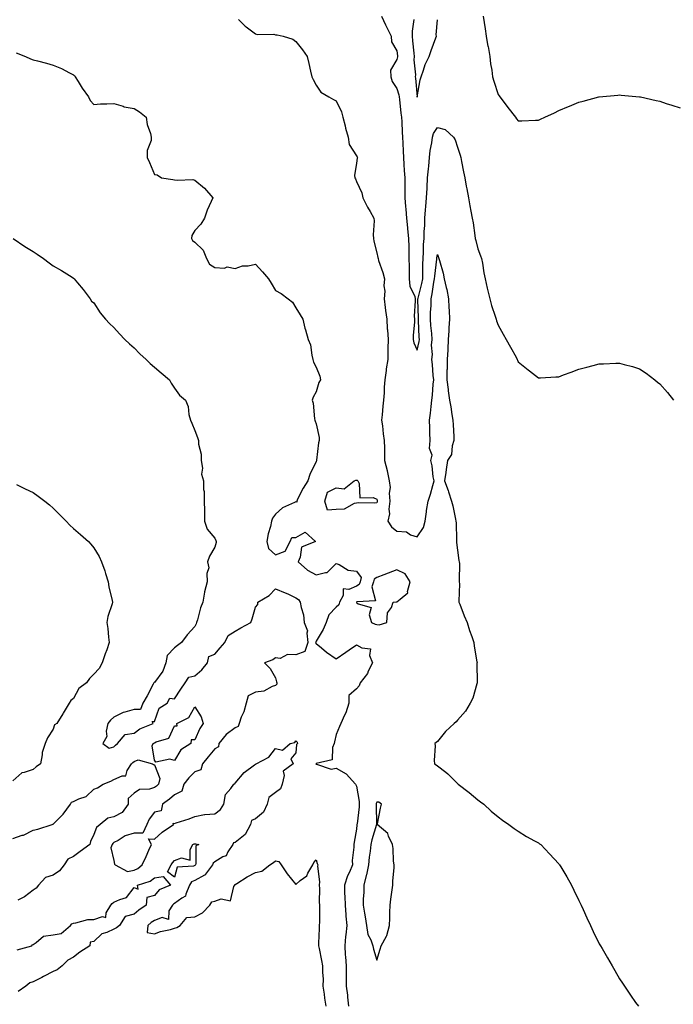
# Model space of a CAD drawing. Units: inches. Extents: x 1002803 to 1005443, y 7329578 to 7332218.
# Drawn here: x 1003881 to 1004205, y 7329923 to 7330410 of the extents above; entities that cross this region are included whole.
import ezdxf

# ---------------------------------------------------------------- set-up
doc = ezdxf.new("R2010")
doc.units = ezdxf.units.IN
doc.header["$MEASUREMENT"] = 0
doc.layers.add('Contour_10027329', color=7, linetype='Continuous', true_color=0xb9bb91)

msp = doc.modelspace()

# ---------------------------------------------------------------- linework, layer by layer
at = {"layer": 'Contour_10027329'}
for points in [[(1004060.38, 7330411.92, 3229), (1004062.4, 7330407.58, 3229), (1004062.8, 7330406.66, 3229), (1004065.2, 7330401.92, 3229), (1004065.29, 7330399.15, 3229), (1004068.05, 7330394.64, 3229), (1004068.28, 7330392.15, 3229), (1004068.3, 7330391.92, 3229), (1004068.29, 7330391.68, 3229), (1004068.05, 7330390.45, 3229), (1004064.77, 7330385.21, 3229), (1004065.01, 7330381.92, 3229), (1004065.69, 7330379.56, 3229), (1004068.05, 7330376.04, 3229), (1004069, 7330372.87, 3229), (1004069.15, 7330371.92, 3229), (1004069.3, 7330370.67, 3229), (1004070.04, 7330363.91, 3229), (1004070.26, 7330361.92, 3229), (1004070.38, 7330359.59, 3229), (1004070.66, 7330354.52, 3229), (1004070.79, 7330351.92, 3229), (1004070.9, 7330349.07, 3229), (1004071.12, 7330344.99, 3229), (1004071.23, 7330341.92, 3229), (1004071.49, 7330338.48, 3229), (1004071.66, 7330335.53, 3229), (1004071.94, 7330331.92, 3229), (1004071.97, 7330328.01, 3229), (1004071.94, 7330325.81, 3229), (1004071.97, 7330321.92, 3229), (1004072.34, 7330317.64, 3229), (1004072.42, 7330316.29, 3229), (1004072.82, 7330311.92, 3229), (1004073.24, 7330307.11, 3229), (1004073.28, 7330306.68, 3229), (1004073.73, 7330301.92, 3229), (1004073.86, 7330297.73, 3229), (1004073.86, 7330296.11, 3229), (1004073.98, 7330291.92, 3229), (1004074.09, 7330287.96, 3229), (1004074.03, 7330285.94, 3229), (1004074.13, 7330281.92, 3229), (1004074.44, 7330278.31, 3229), (1004076.82, 7330273.15, 3229), (1004077.03, 7330271.92, 3229), (1004077.13, 7330271, 3229), (1004076.59, 7330263.38, 3229), (1004076.69, 7330261.92, 3229), (1004076.7, 7330260.58, 3229), (1004076.12, 7330253.86, 3229), (1004076.13, 7330251.92, 3229), (1004076.42, 7330250.29, 3229), (1004078.05, 7330246.64, 3229), (1004079.09, 7330250.87, 3229), (1004079.17, 7330251.92, 3229), (1004079.1, 7330252.97, 3229), (1004078.72, 7330261.25, 3229), (1004078.67, 7330261.92, 3229), (1004078.68, 7330262.55, 3229), (1004078.42, 7330271.55, 3229), (1004078.42, 7330271.92, 3229), (1004078.52, 7330272.39, 3229), (1004080.33, 7330279.65, 3229), (1004080.76, 7330281.92, 3229), (1004080.89, 7330284.76, 3229), (1004080.79, 7330289.18, 3229), (1004080.93, 7330291.92, 3229), (1004081.17, 7330295.04, 3229), (1004081.17, 7330298.8, 3229), (1004081.46, 7330301.92, 3229), (1004081.51, 7330305.38, 3229), (1004081.75, 7330308.21, 3229), (1004081.81, 7330311.92, 3229), (1004082.15, 7330316.02, 3229), (1004082.3, 7330317.67, 3229), (1004082.65, 7330321.92, 3229), (1004082.92, 7330326.79, 3229), (1004082.93, 7330327.04, 3229), (1004083.23, 7330331.92, 3229), (1004083.62, 7330336.35, 3229), (1004083.74, 7330337.62, 3229), (1004084.13, 7330341.92, 3229), (1004084.51, 7330345.46, 3229), (1004085.33, 7330349.2, 3229), (1004085.69, 7330351.92, 3229), (1004086.18, 7330353.79, 3229), (1004088.05, 7330356.84, 3229), (1004091.84, 7330355.71, 3229), (1004096.01, 7330351.92, 3229), (1004096.79, 7330350.66, 3229), (1004098.05, 7330347.1, 3229), (1004099.27, 7330343.14, 3229), (1004099.58, 7330341.92, 3229), (1004099.95, 7330340.02, 3229), (1004100.97, 7330334.84, 3229), (1004101.54, 7330331.92, 3229), (1004102.32, 7330327.66, 3229), (1004102.55, 7330326.42, 3229), (1004103.37, 7330321.92, 3229), (1004104.06, 7330317.93, 3229), (1004104.65, 7330315.31, 3229), (1004105.3, 7330311.92, 3229), (1004105.66, 7330309.53, 3229), (1004106.58, 7330303.39, 3229), (1004106.8, 7330301.92, 3229), (1004107.03, 7330300.9, 3229), (1004108.05, 7330296.81, 3229), (1004109.43, 7330293.3, 3229), (1004109.84, 7330291.92, 3229), (1004110.27, 7330289.71, 3229), (1004111.03, 7330284.9, 3229), (1004111.64, 7330281.92, 3229), (1004112.66, 7330277.31, 3229), (1004112.78, 7330276.65, 3229), (1004113.95, 7330271.92, 3229), (1004114.86, 7330268.73, 3229), (1004116.62, 7330263.34, 3229), (1004117.06, 7330261.92, 3229), (1004117.31, 7330261.17, 3229), (1004118.05, 7330259, 3229), (1004120.59, 7330254.45, 3229), (1004122.02, 7330251.92, 3229), (1004124.16, 7330248.04, 3229), (1004126.92, 7330243.05, 3229), (1004127.54, 7330241.92, 3229), (1004127.71, 7330241.57, 3229), (1004128.05, 7330240.9, 3229), (1004132.99, 7330236.86, 3229), (1004133.55, 7330236.42, 3229), (1004138.05, 7330232.89, 3229), (1004139.07, 7330232.94, 3229), (1004146.59, 7330233.38, 3229), (1004148.05, 7330233.45, 3229), (1004150.47, 7330234.34, 3229), (1004154.25, 7330235.71, 3229), (1004158.05, 7330237.15, 3229), (1004161.87, 7330238.11, 3229), (1004165.15, 7330239.02, 3229), (1004168.05, 7330239.79, 3229), (1004170.15, 7330239.82, 3229), (1004176.3, 7330240.17, 3229), (1004178.05, 7330240.21, 3229), (1004180.46, 7330239.5, 3229), (1004184.58, 7330238.45, 3229), (1004188.05, 7330237.4, 3229), (1004191.28, 7330235.15, 3229), (1004195.5, 7330231.92, 3229), (1004196.96, 7330230.83, 3229), (1004198.05, 7330229.96, 3229), (1004201.78, 7330225.65, 3229), (1004204.88, 7330221.92, 3229)], [(1004110.75, 7330411.92, 3230), (1004111.21, 7330408.76, 3230), (1004111.66, 7330405.53, 3230), (1004112.22, 7330401.92, 3230), (1004113.06, 7330396.93, 3230), (1004113.07, 7330396.91, 3230), (1004113.9, 7330391.92, 3230), (1004114.38, 7330388.25, 3230), (1004114.92, 7330385.06, 3230), (1004115.35, 7330381.92, 3230), (1004115.89, 7330379.76, 3230), (1004118.05, 7330373.17, 3230), (1004118.56, 7330372.43, 3230), (1004118.91, 7330371.92, 3230), (1004121.49, 7330368.48, 3230), (1004122.83, 7330366.69, 3230), (1004126.59, 7330361.92, 3230), (1004127.23, 7330361.1, 3230), (1004128.05, 7330360.12, 3230), (1004129.84, 7330360.14, 3230), (1004136.54, 7330360.41, 3230), (1004138.05, 7330360.42, 3230), (1004139.1, 7330360.87, 3230), (1004141.21, 7330361.92, 3230), (1004145.88, 7330364.09, 3230), (1004148.05, 7330365.15, 3230), (1004152.89, 7330367.08, 3230), (1004153.45, 7330367.32, 3230), (1004158.05, 7330369.26, 3230), (1004160.2, 7330369.78, 3230), (1004167.96, 7330371.92, 3230), (1004168.05, 7330371.94, 3230), (1004168.08, 7330371.95, 3230), (1004177.2, 7330372.76, 3230), (1004178.05, 7330372.87, 3230), (1004178.94, 7330372.81, 3230), (1004187.96, 7330372.01, 3230), (1004188.05, 7330372, 3230), (1004188.12, 7330371.99, 3230), (1004188.41, 7330371.92, 3230), (1004196.29, 7330370.17, 3230), (1004198.05, 7330369.75, 3230), (1004201.25, 7330368.72, 3230), (1004203.99, 7330367.86, 3230), (1004208.05, 7330366.51, 3230)], [(1003989.72, 7330410.26, 3228), (1003992.99, 7330406.86, 3228), (1003993.4, 7330406.57, 3228), (1003998.05, 7330403.06, 3228), (1003998.93, 7330402.79, 3228), (1004007.09, 7330402.88, 3228), (1004008.05, 7330402.7, 3228), (1004008.79, 7330402.66, 3228), (1004011.78, 7330401.92, 3228), (1004016.56, 7330400.43, 3228), (1004018.05, 7330399.33, 3228), (1004021.38, 7330395.25, 3228), (1004023.67, 7330391.92, 3228), (1004024.52, 7330388.39, 3228), (1004025.29, 7330384.69, 3228), (1004025.9, 7330381.92, 3228), (1004026.67, 7330380.54, 3228), (1004028.05, 7330377.77, 3228), (1004030.41, 7330374.28, 3228), (1004034.29, 7330371.92, 3228), (1004036.69, 7330370.56, 3228), (1004038.05, 7330369.98, 3228), (1004040.68, 7330364.54, 3228), (1004041.31, 7330361.92, 3228), (1004042.36, 7330357.62, 3228), (1004042.57, 7330356.44, 3228), (1004043.86, 7330351.92, 3228), (1004044.44, 7330348.31, 3228), (1004048.05, 7330342.73, 3228), (1004048.31, 7330342.18, 3228), (1004048.45, 7330341.92, 3228), (1004048.41, 7330341.55, 3228), (1004048.05, 7330339.11, 3228), (1004047.02, 7330332.95, 3228), (1004047.24, 7330331.92, 3228), (1004047.48, 7330331.35, 3228), (1004048.05, 7330329.99, 3228), (1004050.62, 7330324.49, 3228), (1004051.17, 7330321.92, 3228), (1004053.46, 7330317.33, 3228), (1004054.74, 7330315.24, 3228), (1004056.65, 7330311.92, 3228), (1004056.78, 7330310.65, 3228), (1004056.26, 7330303.71, 3228), (1004056.39, 7330301.92, 3228), (1004056.6, 7330300.47, 3228), (1004058.05, 7330294.7, 3228), (1004058.57, 7330292.44, 3228), (1004058.67, 7330291.92, 3228), (1004058.93, 7330291.04, 3228), (1004061.07, 7330284.94, 3228), (1004061.87, 7330281.92, 3228), (1004061.53, 7330278.44, 3228), (1004061.98, 7330275.85, 3228), (1004061.74, 7330271.92, 3228), (1004062.27, 7330267.7, 3228), (1004062.34, 7330266.21, 3228), (1004062.97, 7330261.92, 3228), (1004063.26, 7330257.13, 3228), (1004063.33, 7330256.63, 3228), (1004063.67, 7330251.92, 3228), (1004063.61, 7330247.47, 3228), (1004063.61, 7330246.37, 3228), (1004063.54, 7330241.92, 3228), (1004062.67, 7330237.3, 3228), (1004062.66, 7330236.53, 3228), (1004062.01, 7330231.92, 3228), (1004061.72, 7330228.24, 3228), (1004061.65, 7330225.53, 3228), (1004061.4, 7330221.92, 3228), (1004061.05, 7330218.92, 3228), (1004060.74, 7330214.6, 3228), (1004060.44, 7330211.92, 3228), (1004060.82, 7330209.15, 3228), (1004061.3, 7330205.18, 3228), (1004061.76, 7330201.92, 3228), (1004061.81, 7330198.16, 3228), (1004061.88, 7330195.75, 3228), (1004061.93, 7330191.92, 3228), (1004063.13, 7330186.99, 3228), (1004063.16, 7330186.81, 3228), (1004064.26, 7330181.92, 3228), (1004064.68, 7330178.56, 3228), (1004064.17, 7330175.8, 3228), (1004064.45, 7330171.92, 3228), (1004063.99, 7330167.86, 3228), (1004064.28, 7330165.69, 3228), (1004063.54, 7330161.92, 3228), (1004065.35, 7330159.22, 3228), (1004068.05, 7330157.06, 3228), (1004072.75, 7330156.62, 3228), (1004074.72, 7330155.25, 3228), (1004078.05, 7330154.17, 3228), (1004081.1, 7330158.87, 3228), (1004082.02, 7330161.92, 3228), (1004082.68, 7330166.54, 3228), (1004082.73, 7330167.24, 3228), (1004083.51, 7330171.92, 3228), (1004084.7, 7330175.26, 3228), (1004085.73, 7330179.6, 3228), (1004086.42, 7330181.92, 3228), (1004086, 7330183.97, 3228), (1004085.48, 7330189.35, 3228), (1004084.79, 7330191.92, 3228), (1004085.39, 7330194.58, 3228), (1004084.13, 7330198, 3228), (1004084.45, 7330201.92, 3228), (1004084.33, 7330205.64, 3228), (1004084.34, 7330208.21, 3228), (1004084.21, 7330211.92, 3228), (1004084.62, 7330215.35, 3228), (1004084.93, 7330218.8, 3228), (1004085.29, 7330221.92, 3228), (1004085.68, 7330224.29, 3228), (1004085.93, 7330229.8, 3228), (1004086.21, 7330231.92, 3228), (1004085.97, 7330234, 3228), (1004085.67, 7330239.54, 3228), (1004085.34, 7330241.92, 3228), (1004085.59, 7330244.38, 3228), (1004085.2, 7330249.07, 3228), (1004085.4, 7330251.92, 3228), (1004085.21, 7330254.76, 3228), (1004084.87, 7330258.74, 3228), (1004084.66, 7330261.92, 3228), (1004084.69, 7330265.27, 3228), (1004084.88, 7330268.74, 3228), (1004084.91, 7330271.92, 3228), (1004085.46, 7330274.51, 3228), (1004086.36, 7330280.23, 3228), (1004086.68, 7330281.92, 3228), (1004086.74, 7330283.22, 3228), (1004087.74, 7330291.6, 3228), (1004087.75, 7330291.92, 3228), (1004087.77, 7330292.2, 3228), (1004088.05, 7330293.9, 3228), (1004088.64, 7330292.51, 3228), (1004088.79, 7330291.92, 3228), (1004089.02, 7330290.95, 3228), (1004090.83, 7330284.7, 3228), (1004091.37, 7330281.92, 3228), (1004092.34, 7330277.63, 3228), (1004092.68, 7330276.55, 3228), (1004093.5, 7330271.92, 3228), (1004093.76, 7330267.64, 3228), (1004093.82, 7330266.15, 3228), (1004094.08, 7330261.92, 3228), (1004093.77, 7330257.64, 3228), (1004093.78, 7330256.18, 3228), (1004093.43, 7330251.92, 3228), (1004093.19, 7330247.06, 3228), (1004093.21, 7330246.76, 3228), (1004092.9, 7330241.92, 3228), (1004092.84, 7330237.14, 3228), (1004092.78, 7330236.65, 3228), (1004092.7, 7330231.92, 3228), (1004093.31, 7330227.19, 3228), (1004093.42, 7330226.55, 3228), (1004094.07, 7330221.92, 3228), (1004094.65, 7330218.52, 3228), (1004095.23, 7330214.74, 3228), (1004095.7, 7330211.92, 3228), (1004095.77, 7330209.64, 3228), (1004096.13, 7330203.84, 3228), (1004096.19, 7330201.92, 3228), (1004095.35, 7330199.22, 3228), (1004094.98, 7330194.99, 3228), (1004093.09, 7330191.92, 3228), (1004092.44, 7330187.52, 3228), (1004092.19, 7330186.06, 3228), (1004091.54, 7330181.92, 3228), (1004093.33, 7330177.21, 3228), (1004093.56, 7330176.42, 3228), (1004095.02, 7330171.92, 3228), (1004095.71, 7330169.57, 3228), (1004096.92, 7330163.05, 3228), (1004097.19, 7330161.92, 3228), (1004097.26, 7330161.13, 3228), (1004097.46, 7330152.5, 3228), (1004097.51, 7330151.92, 3228), (1004097.57, 7330151.44, 3228), (1004098.05, 7330147.65, 3228), (1004098.67, 7330142.54, 3228), (1004098.83, 7330141.92, 3228), (1004098.93, 7330141.04, 3228), (1004098.76, 7330132.63, 3228), (1004098.87, 7330131.92, 3228), (1004098.98, 7330130.99, 3228), (1004098.59, 7330122.46, 3228), (1004098.67, 7330121.92, 3228), (1004099.1, 7330120.87, 3228), (1004101.31, 7330115.18, 3228), (1004102.7, 7330111.92, 3228), (1004103.98, 7330107.84, 3228), (1004105.06, 7330104.9, 3228), (1004106.09, 7330101.92, 3228), (1004106.29, 7330100.16, 3228), (1004107.62, 7330092.34, 3228), (1004107.68, 7330091.92, 3228), (1004107.62, 7330091.49, 3228), (1004107.79, 7330082.19, 3228), (1004107.73, 7330081.92, 3228), (1004107.53, 7330081.41, 3228), (1004105.55, 7330074.42, 3228), (1004104.26, 7330071.92, 3228), (1004102, 7330067.97, 3228), (1004098.05, 7330063.57, 3228), (1004097.25, 7330062.72, 3228), (1004096.3, 7330061.92, 3228), (1004092.13, 7330057.84, 3228), (1004088.05, 7330052.88, 3228), (1004087.47, 7330052.5, 3228), (1004086.85, 7330051.92, 3228), (1004087.02, 7330050.89, 3228), (1004086.45, 7330043.52, 3228), (1004086.62, 7330041.92, 3228), (1004087.49, 7330041.37, 3228), (1004088.05, 7330040.96, 3228), (1004092.24, 7330037.73, 3228), (1004093.17, 7330037.04, 3228), (1004098.05, 7330032.16, 3228), (1004098.17, 7330032.04, 3228), (1004098.26, 7330031.92, 3228), (1004103.79, 7330027.66, 3228), (1004108.05, 7330024.12, 3228), (1004109.32, 7330023.18, 3228), (1004110.93, 7330021.92, 3228), (1004114.67, 7330018.54, 3228), (1004118.05, 7330015.71, 3228), (1004120.21, 7330014.07, 3228), (1004123.4, 7330011.92, 3228), (1004125.98, 7330009.84, 3228), (1004128.05, 7330008.62, 3228), (1004132.14, 7330006.01, 3228), (1004136.14, 7330003.84, 3228), (1004138.05, 7330002.75, 3228), (1004138.54, 7330002.4, 3228), (1004139.14, 7330001.92, 3228), (1004143.56, 7329997.43, 3228), (1004148.05, 7329992.46, 3228), (1004148.29, 7329992.16, 3228), (1004148.47, 7329991.92, 3228), (1004149.09, 7329990.87, 3228), (1004152.13, 7329986, 3228), (1004154.44, 7329981.92, 3228), (1004155.59, 7329979.46, 3228), (1004158.05, 7329974.23, 3228), (1004158.81, 7329972.68, 3228), (1004159.17, 7329971.92, 3228), (1004160.1, 7329969.86, 3228), (1004161.92, 7329965.78, 3228), (1004163.72, 7329961.92, 3228), (1004165.11, 7329958.98, 3228), (1004168.05, 7329952.91, 3228), (1004168.41, 7329952.28, 3228), (1004168.63, 7329951.92, 3228), (1004169.47, 7329950.5, 3228), (1004172.12, 7329945.99, 3228), (1004174.52, 7329941.92, 3228), (1004175.77, 7329939.64, 3228), (1004178.05, 7329935.6, 3228), (1004179.51, 7329933.38, 3228), (1004180.5, 7329931.92, 3228), (1004183.6, 7329927.47, 3228), (1004186.08, 7329923.89, 3228), (1004187.44, 7329921.92, 3228)], [(1004076.41, 7330410.28, 3230), (1004075.6, 7330404.37, 3230), (1004075.62, 7330401.92, 3230), (1004075.81, 7330399.69, 3230), (1004076.34, 7330393.62, 3230), (1004076.5, 7330391.92, 3230), (1004076.43, 7330390.3, 3230), (1004077.17, 7330382.8, 3230), (1004077.12, 7330381.92, 3230), (1004077.28, 7330381.15, 3230), (1004078.03, 7330371.94, 3230), (1004078.03, 7330371.92, 3230), (1004078.04, 7330371.91, 3230), (1004078.05, 7330371.78, 3230), (1004078.08, 7330371.9, 3230), (1004078.08, 7330371.92, 3230), (1004078.1, 7330371.96, 3230), (1004079.57, 7330380.39, 3230), (1004080.02, 7330381.92, 3230), (1004081.19, 7330385.07, 3230), (1004082.01, 7330387.96, 3230), (1004084.02, 7330391.92, 3230), (1004085.04, 7330394.92, 3230), (1004087.28, 7330401.14, 3230), (1004087.55, 7330401.92, 3230), (1004087.42, 7330402.55, 3230), (1004088.05, 7330410.12, 3230)], [(1003879.77, 7330393.64, 3227), (1003884.35, 7330391.92, 3227), (1003886.88, 7330390.75, 3227), (1003888.05, 7330390.28, 3227), (1003890.3, 7330389.68, 3227), (1003894.68, 7330388.55, 3227), (1003898.05, 7330387.61, 3227), (1003902.1, 7330385.98, 3227), (1003906.17, 7330383.8, 3227), (1003908.05, 7330382.88, 3227), (1003908.62, 7330382.48, 3227), (1003908.9, 7330381.92, 3227), (1003910.4, 7330379.56, 3227), (1003912.42, 7330376.3, 3227), (1003915.51, 7330371.92, 3227), (1003916.26, 7330370.13, 3227), (1003918.05, 7330368.15, 3227), (1003921.43, 7330368.55, 3227), (1003924.56, 7330368.43, 3227), (1003928.05, 7330368.72, 3227), (1003932.64, 7330367.34, 3227), (1003933.2, 7330367.07, 3227), (1003938.05, 7330366.14, 3227), (1003940.67, 7330364.54, 3227), (1003944.05, 7330361.92, 3227), (1003944.46, 7330358.33, 3227), (1003946.09, 7330353.88, 3227), (1003946.45, 7330351.92, 3227), (1003946.46, 7330350.33, 3227), (1003944.51, 7330345.47, 3227), (1003944.51, 7330341.92, 3227), (1003945.64, 7330339.51, 3227), (1003948.05, 7330333.56, 3227), (1003949.49, 7330333.36, 3227), (1003951.65, 7330331.92, 3227), (1003957.12, 7330330.99, 3227), (1003958.05, 7330330.9, 3227), (1003959.3, 7330330.67, 3227), (1003967.09, 7330330.96, 3227), (1003968.05, 7330330.63, 3227), (1003972.93, 7330326.81, 3227), (1003977.01, 7330321.92, 3227), (1003976.22, 7330320.09, 3227), (1003974.1, 7330315.87, 3227), (1003972.78, 7330311.92, 3227), (1003971.01, 7330308.97, 3227), (1003968.05, 7330305.8, 3227), (1003966.59, 7330303.38, 3227), (1003966.38, 7330301.92, 3227), (1003966.94, 7330300.81, 3227), (1003968.05, 7330299.99, 3227), (1003972.28, 7330296.15, 3227), (1003973.8, 7330291.92, 3227), (1003975.29, 7330289.16, 3227), (1003978.05, 7330287.5, 3227), (1003982.73, 7330287.24, 3227), (1003984.02, 7330287.89, 3227), (1003988.05, 7330286.95, 3227), (1003991.62, 7330288.34, 3227), (1003994.48, 7330288.34, 3227), (1003998.05, 7330289.13, 3227), (1004001.53, 7330285.4, 3227), (1004004.58, 7330281.92, 3227), (1004005.9, 7330279.77, 3227), (1004008.05, 7330276.09, 3227), (1004010.73, 7330274.6, 3227), (1004014.29, 7330271.92, 3227), (1004016.41, 7330270.28, 3227), (1004018.05, 7330267.46, 3227), (1004020.2, 7330264.07, 3227), (1004021.42, 7330261.92, 3227), (1004022.54, 7330257.42, 3227), (1004022.73, 7330256.6, 3227), (1004024.08, 7330251.92, 3227), (1004025.31, 7330249.18, 3227), (1004025.9, 7330244.07, 3227), (1004026.51, 7330241.92, 3227), (1004026.83, 7330240.69, 3227), (1004028.05, 7330238.1, 3227), (1004029.88, 7330233.75, 3227), (1004030.18, 7330231.92, 3227), (1004029.44, 7330230.54, 3227), (1004028.05, 7330225.93, 3227), (1004026.66, 7330223.31, 3227), (1004026.11, 7330221.92, 3227), (1004026.58, 7330220.45, 3227), (1004027.29, 7330212.68, 3227), (1004027.46, 7330211.92, 3227), (1004027.57, 7330211.44, 3227), (1004028.05, 7330210.17, 3227), (1004029.56, 7330203.43, 3227), (1004029.65, 7330201.92, 3227), (1004029.24, 7330200.73, 3227), (1004028.24, 7330192.11, 3227), (1004028.19, 7330191.92, 3227), (1004028.19, 7330191.79, 3227), (1004028.05, 7330191.54, 3227), (1004024.96, 7330185.01, 3227), (1004023.92, 7330181.92, 3227), (1004021.65, 7330178.32, 3227), (1004018.93, 7330172.8, 3227), (1004018.46, 7330171.92, 3227), (1004018.6, 7330171.37, 3227), (1004018.05, 7330171.61, 3227), (1004017.34, 7330171.21, 3227), (1004011.48, 7330168.5, 3227), (1004008.05, 7330165.51, 3227), (1004006.51, 7330163.47, 3227), (1004005.99, 7330161.92, 3227), (1004005.45, 7330159.32, 3227), (1004004.34, 7330155.64, 3227), (1004003.72, 7330151.92, 3227), (1004004.52, 7330148.4, 3227), (1004008.05, 7330145.33, 3227), (1004012.83, 7330147.14, 3227), (1004015.15, 7330151.92, 3227), (1004016.1, 7330153.87, 3227), (1004018.05, 7330153.98, 3227), (1004022.7, 7330156.56, 3227), (1004027.71, 7330151.92, 3227), (1004020.79, 7330149.18, 3227), (1004020.23, 7330144.09, 3227), (1004019.19, 7330141.92, 3227), (1004023.86, 7330137.73, 3227), (1004028.05, 7330135.47, 3227), (1004032.78, 7330136.65, 3227), (1004033.45, 7330136.52, 3227), (1004038.05, 7330141.03, 3227), (1004039.41, 7330140.56, 3227), (1004043.93, 7330137.8, 3227), (1004048.05, 7330137.19, 3227), (1004050.26, 7330134.13, 3227), (1004049.83, 7330131.92, 3227), (1004049.36, 7330130.61, 3227), (1004048.05, 7330129.83, 3227), (1004044.32, 7330128.19, 3227), (1004041.46, 7330128.51, 3227), (1004041.38, 7330125.26, 3227), (1004039.58, 7330121.92, 3227), (1004039.33, 7330120.64, 3227), (1004038.05, 7330119.46, 3227), (1004034.31, 7330115.66, 3227), (1004032.98, 7330111.92, 3227), (1004031.57, 7330108.4, 3227), (1004028.05, 7330102.59, 3227), (1004027.87, 7330102.1, 3227), (1004027.89, 7330101.92, 3227), (1004027.83, 7330101.7, 3227), (1004028.05, 7330101.48, 3227), (1004030.65, 7330099.32, 3227), (1004033.26, 7330097.12, 3227), (1004038.05, 7330093.86, 3227), (1004042.8, 7330097.17, 3227), (1004044.48, 7330098.34, 3227), (1004048.05, 7330100.84, 3227), (1004050.73, 7330099.25, 3227), (1004054.88, 7330098.75, 3227), (1004054.45, 7330095.52, 3227), (1004055.91, 7330091.92, 3227), (1004053.87, 7330087.74, 3227), (1004053.43, 7330086.54, 3227), (1004049.79, 7330081.92, 3227), (1004049.41, 7330080.56, 3227), (1004048.05, 7330078.95, 3227), (1004044.24, 7330075.73, 3227), (1004044.18, 7330071.92, 3227), (1004042.83, 7330067.14, 3227), (1004042.17, 7330066.04, 3227), (1004040.24, 7330061.92, 3227), (1004039.67, 7330060.3, 3227), (1004038.05, 7330056.36, 3227), (1004037.15, 7330052.82, 3227), (1004037.01, 7330051.92, 3227), (1004036.14, 7330050.01, 3227), (1004036.05, 7330043.92, 3227), (1004028.15, 7330042.02, 3227), (1004028.05, 7330041.96, 3227), (1004028.03, 7330041.94, 3227), (1004028.02, 7330041.92, 3227), (1004028, 7330041.88, 3227), (1004028.05, 7330041.69, 3227), (1004028.21, 7330041.76, 3227), (1004035.46, 7330039.33, 3227), (1004038.05, 7330039.7, 3227), (1004043, 7330036.88, 3227), (1004047.52, 7330031.92, 3227), (1004047.68, 7330031.55, 3227), (1004048.05, 7330030.86, 3227), (1004049.43, 7330023.3, 3227), (1004049.32, 7330021.92, 3227), (1004049.27, 7330020.7, 3227), (1004048.29, 7330012.16, 3227), (1004048.28, 7330011.92, 3227), (1004048.24, 7330011.73, 3227), (1004048.05, 7330009.58, 3227), (1004046.89, 7330003.08, 3227), (1004046.68, 7330001.92, 3227), (1004046.74, 7330000.61, 3227), (1004045.91, 7329994.06, 3227), (1004045.98, 7329991.92, 3227), (1004044.51, 7329988.38, 3227), (1004043.55, 7329986.43, 3227), (1004042.1, 7329981.92, 3227), (1004042.15, 7329977.82, 3227), (1004042.34, 7329976.2, 3227), (1004042.37, 7329971.92, 3227), (1004042.75, 7329967.22, 3227), (1004042.74, 7329966.61, 3227), (1004043.2, 7329961.92, 3227), (1004042.71, 7329957.27, 3227), (1004042.66, 7329956.53, 3227), (1004042.21, 7329951.92, 3227), (1004042.49, 7329947.47, 3227), (1004042.58, 7329946.45, 3227), (1004042.86, 7329941.92, 3227), (1004042.92, 7329937.05, 3227), (1004042.88, 7329936.75, 3227), (1004042.95, 7329931.92, 3227), (1004043.55, 7329927.41, 3227), (1004043.59, 7329926.38, 3227), (1004044.09, 7329921.92, 3227)], [(1003878.17, 7330301.92, 3226), (1003884.06, 7330297.93, 3226), (1003888.05, 7330295.34, 3226), (1003890.18, 7330294.05, 3226), (1003893.26, 7330291.92, 3226), (1003895.98, 7330289.85, 3226), (1003898.05, 7330288.39, 3226), (1003902.07, 7330285.94, 3226), (1003907.33, 7330282.64, 3226), (1003908.05, 7330282.19, 3226), (1003908.22, 7330282.08, 3226), (1003908.37, 7330281.92, 3226), (1003909.98, 7330279.99, 3226), (1003912.79, 7330276.66, 3226), (1003916.37, 7330271.92, 3226), (1003917.03, 7330270.91, 3226), (1003918.05, 7330269.94, 3226), (1003921.22, 7330265.1, 3226), (1003923.9, 7330261.92, 3226), (1003925.84, 7330259.71, 3226), (1003928.05, 7330257.73, 3226), (1003930.85, 7330254.73, 3226), (1003933.48, 7330251.92, 3226), (1003935.82, 7330249.69, 3226), (1003938.05, 7330247.76, 3226), (1003940.92, 7330244.79, 3226), (1003944.01, 7330241.92, 3226), (1003946.05, 7330239.92, 3226), (1003948.05, 7330238.22, 3226), (1003951.47, 7330235.34, 3226), (1003955.49, 7330231.92, 3226), (1003956.41, 7330230.28, 3226), (1003958.05, 7330227.76, 3226), (1003960.48, 7330224.35, 3226), (1003963.49, 7330221.92, 3226), (1003964.8, 7330218.67, 3226), (1003965.15, 7330214.82, 3226), (1003965.9, 7330211.92, 3226), (1003966.54, 7330210.41, 3226), (1003968.05, 7330206.9, 3226), (1003969.46, 7330203.32, 3226), (1003969.94, 7330201.92, 3226), (1003969.95, 7330200.02, 3226), (1003971.25, 7330195.12, 3226), (1003971.27, 7330191.92, 3226), (1003971.81, 7330188.16, 3226), (1003971.43, 7330185.3, 3226), (1003972.35, 7330181.92, 3226), (1003972.39, 7330177.58, 3226), (1003972.73, 7330176.6, 3226), (1003972.75, 7330171.92, 3226), (1003972.84, 7330167.13, 3226), (1003972.79, 7330166.66, 3226), (1003972.91, 7330161.92, 3226), (1003974.21, 7330158.08, 3226), (1003978.05, 7330153.5, 3226), (1003978.47, 7330152.34, 3226), (1003978.69, 7330151.92, 3226), (1003978.59, 7330151.39, 3226), (1003978.05, 7330149.17, 3226), (1003975.31, 7330144.67, 3226), (1003974.36, 7330141.92, 3226), (1003974.95, 7330138.82, 3226), (1003973.95, 7330136.02, 3226), (1003974.24, 7330131.92, 3226), (1003972.92, 7330127.05, 3226), (1003972.9, 7330126.77, 3226), (1003971.97, 7330121.92, 3226), (1003970.8, 7330119.17, 3226), (1003969.34, 7330113.21, 3226), (1003968.92, 7330111.92, 3226), (1003968.78, 7330111.19, 3226), (1003968.05, 7330109.9, 3226), (1003964.29, 7330105.68, 3226), (1003961.48, 7330101.92, 3226), (1003959.52, 7330100.45, 3226), (1003958.05, 7330099.23, 3226), (1003954.43, 7330095.54, 3226), (1003953.67, 7330091.92, 3226), (1003952.19, 7330087.78, 3226), (1003948.05, 7330082.14, 3226), (1003947.9, 7330082.07, 3226), (1003947.82, 7330081.92, 3226), (1003947.53, 7330081.4, 3226), (1003944.43, 7330075.55, 3226), (1003942.29, 7330071.92, 3226), (1003941.19, 7330068.78, 3226), (1003938.05, 7330068.75, 3226), (1003933.52, 7330067.39, 3226), (1003932.7, 7330067.28, 3226), (1003928.05, 7330065.04, 3226), (1003926.44, 7330063.53, 3226), (1003925.11, 7330061.92, 3226), (1003924.25, 7330058.12, 3226), (1003924.48, 7330055.49, 3226), (1003922.57, 7330051.92, 3226), (1003925.75, 7330049.62, 3226), (1003928.05, 7330050.32, 3226), (1003928.78, 7330051.19, 3226), (1003929.82, 7330051.92, 3226), (1003933.56, 7330056.42, 3226), (1003938.05, 7330057.03, 3226), (1003940.82, 7330059.15, 3226), (1003947.41, 7330061.92, 3226), (1003947.05, 7330062.92, 3226), (1003948.05, 7330062.9, 3226), (1003950.46, 7330069.5, 3226), (1003954.42, 7330071.92, 3226), (1003955.65, 7330074.33, 3226), (1003958.05, 7330074.15, 3226), (1003961.16, 7330078.81, 3226), (1003963.34, 7330081.92, 3226), (1003965.13, 7330084.84, 3226), (1003968.05, 7330085.42, 3226), (1003971.59, 7330088.38, 3226), (1003974.27, 7330091.92, 3226), (1003974.98, 7330094.99, 3226), (1003978.05, 7330096.21, 3226), (1003980.6, 7330099.37, 3226), (1003982.85, 7330101.92, 3226), (1003984.53, 7330105.44, 3226), (1003988.05, 7330107.54, 3226), (1003990.84, 7330109.13, 3226), (1003995.7, 7330111.92, 3226), (1003996.4, 7330113.58, 3226), (1003998.05, 7330119.37, 3226), (1003999.23, 7330120.74, 3226), (1003999.24, 7330121.92, 3226), (1004004.85, 7330125.13, 3226), (1004008.05, 7330128.57, 3226), (1004012.7, 7330126.57, 3226), (1004014.03, 7330125.95, 3226), (1004018.05, 7330124.11, 3226), (1004019.27, 7330123.15, 3226), (1004020.21, 7330121.92, 3226), (1004020.63, 7330119.34, 3226), (1004021.82, 7330115.69, 3226), (1004022.23, 7330111.92, 3226), (1004023.81, 7330107.68, 3226), (1004023.42, 7330106.55, 3226), (1004023.96, 7330101.92, 3226), (1004022.53, 7330097.44, 3226), (1004018.05, 7330095.91, 3226), (1004013.94, 7330096.03, 3226), (1004010.23, 7330094.1, 3226), (1004008.05, 7330094.34, 3226), (1004006.65, 7330093.32, 3226), (1004002.6, 7330091.92, 3226), (1004005.27, 7330089.14, 3226), (1004008.05, 7330084.41, 3226), (1004008.54, 7330082.41, 3226), (1004008.62, 7330081.92, 3226), (1004008.59, 7330081.38, 3226), (1004008.05, 7330080.71, 3226), (1004006.38, 7330080.25, 3226), (1004002.16, 7330077.81, 3226), (1003998.05, 7330077.34, 3226), (1003994.45, 7330075.53, 3226), (1003993.54, 7330071.92, 3226), (1003992.31, 7330067.66, 3226), (1003991.07, 7330064.93, 3226), (1003989.93, 7330061.92, 3226), (1003989.51, 7330060.46, 3226), (1003988.05, 7330059.79, 3226), (1003983.55, 7330056.43, 3226), (1003980.01, 7330051.92, 3226), (1003979.73, 7330050.25, 3226), (1003978.05, 7330049.3, 3226), (1003974.67, 7330045.29, 3226), (1003971.82, 7330041.92, 3226), (1003970.97, 7330039, 3226), (1003968.05, 7330037.97, 3226), (1003965.03, 7330034.94, 3226), (1003962.61, 7330031.92, 3226), (1003961.65, 7330028.32, 3226), (1003958.05, 7330026.64, 3226), (1003955.63, 7330024.35, 3226), (1003952.01, 7330021.92, 3226), (1003951.37, 7330018.6, 3226), (1003948.05, 7330018.03, 3226), (1003945.43, 7330014.54, 3226), (1003944.4, 7330011.92, 3226), (1003942.36, 7330007.61, 3226), (1003938.05, 7330007.55, 3226), (1003933.67, 7330006.3, 3226), (1003930.11, 7330003.98, 3226), (1003928.05, 7330002.93, 3226), (1003927.52, 7330002.45, 3226), (1003927.23, 7330001.92, 3226), (1003926.55, 7330000.42, 3226), (1003928.05, 7329994.13, 3226), (1003928.4, 7329992.27, 3226), (1003928.67, 7329991.92, 3226), (1003934.83, 7329988.69, 3226), (1003938.05, 7329989.3, 3226), (1003939.85, 7329990.12, 3226), (1003941.97, 7329991.92, 3226), (1003943.94, 7329996.03, 3226), (1003945.35, 7329999.23, 3226), (1003946.59, 7330001.92, 3226), (1003945.16, 7330004.81, 3226), (1003948.05, 7330004.69, 3226), (1003951.84, 7330008.13, 3226), (1003957.56, 7330011.92, 3226), (1003957.37, 7330012.61, 3226), (1003958.05, 7330012.42, 3226), (1003958.83, 7330012.7, 3226), (1003965.33, 7330014.64, 3226), (1003968.05, 7330015.84, 3226), (1003972.91, 7330016.78, 3226), (1003973.09, 7330016.89, 3226), (1003978.05, 7330017.21, 3226), (1003980.69, 7330019.28, 3226), (1003982.42, 7330021.92, 3226), (1003983.2, 7330026.77, 3226), (1003985.89, 7330029.76, 3226), (1003987.44, 7330031.92, 3226), (1003987.82, 7330032.15, 3226), (1003988.05, 7330032.27, 3226), (1003992.41, 7330037.56, 3226), (1003997.53, 7330041.4, 3226), (1003998.05, 7330041.81, 3226), (1003998.15, 7330041.82, 3226), (1003998.33, 7330041.92, 3226), (1004004.7, 7330045.27, 3226), (1004008.05, 7330049.47, 3226), (1004011.38, 7330048.59, 3226), (1004015.22, 7330051.92, 3226), (1004017.53, 7330052.44, 3226), (1004018.05, 7330053.27, 3226), (1004018.75, 7330052.62, 3226), (1004018.89, 7330051.92, 3226), (1004018.42, 7330051.55, 3226), (1004018.05, 7330047.37, 3226), (1004015.62, 7330044.35, 3226), (1004016.71, 7330041.92, 3226), (1004011.72, 7330038.25, 3226), (1004012.31, 7330036.18, 3226), (1004011.27, 7330031.92, 3226), (1004010.45, 7330029.52, 3226), (1004008.05, 7330027.66, 3226), (1004004.74, 7330025.23, 3226), (1004003.77, 7330021.92, 3226), (1004001.96, 7330018.01, 3226), (1003998.05, 7330014.71, 3226), (1003996.14, 7330013.83, 3226), (1003995.59, 7330011.92, 3226), (1003992.97, 7330007, 3226), (1003988.05, 7330003.01, 3226), (1003987.18, 7330002.79, 3226), (1003986.9, 7330001.92, 3226), (1003984.44, 7329998.31, 3226), (1003983.51, 7329996.46, 3226), (1003981.94, 7329995.81, 3226), (1003978.05, 7329993.42, 3226), (1003977.17, 7329992.79, 3226), (1003976.81, 7329991.92, 3226), (1003973.37, 7329987.25, 3226), (1003973.15, 7329986.83, 3226), (1003972.89, 7329986.76, 3226), (1003968.05, 7329984.26, 3226), (1003966.47, 7329983.5, 3226), (1003965.51, 7329981.92, 3226), (1003963.56, 7329977.43, 3226), (1003963.49, 7329976.49, 3226), (1003961.65, 7329975.52, 3226), (1003958.05, 7329972.82, 3226), (1003957.47, 7329972.5, 3226), (1003956.95, 7329971.92, 3226), (1003955.26, 7329969.13, 3226), (1003955.09, 7329964.88, 3226), (1003951.94, 7329965.8, 3226), (1003948.05, 7329964.46, 3226), (1003946.55, 7329963.42, 3226), (1003944.84, 7329961.92, 3226), (1003944.51, 7329958.38, 3226), (1003948.05, 7329957.78, 3226), (1003951.07, 7329958.9, 3226), (1003956.11, 7329959.98, 3226), (1003958.05, 7329960.55, 3226), (1003959.1, 7329960.87, 3226), (1003960.83, 7329961.92, 3226), (1003964.12, 7329965.85, 3226), (1003968.05, 7329966.14, 3226), (1003971.82, 7329968.15, 3226), (1003975.43, 7329971.92, 3226), (1003976.41, 7329973.56, 3226), (1003978.05, 7329973.93, 3226), (1003981.18, 7329975.05, 3226), (1003985.77, 7329974.2, 3226), (1003987.33, 7329981.2, 3226), (1003987.81, 7329981.92, 3226), (1003987.82, 7329982.16, 3226), (1003988.05, 7329982.24, 3226), (1003988.85, 7329982.72, 3226), (1003994.04, 7329985.93, 3226), (1003998.05, 7329988.18, 3226), (1004001.25, 7329988.72, 3226), (1004005.25, 7329991.92, 3226), (1004006.92, 7329993.05, 3226), (1004008.05, 7329993.94, 3226), (1004009.63, 7329993.5, 3226), (1004010.82, 7329991.92, 3226), (1004013.67, 7329987.55, 3226), (1004018.05, 7329982.26, 3226), (1004020.25, 7329984.11, 3226), (1004023.4, 7329986.57, 3226), (1004024.02, 7329987.88, 3226), (1004026.47, 7329991.92, 3226), (1004026.93, 7329993.04, 3226), (1004028.05, 7329994.35, 3226), (1004028.66, 7329992.52, 3226), (1004028.85, 7329991.92, 3226), (1004028.73, 7329991.23, 3226), (1004029.73, 7329983.6, 3226), (1004029.56, 7329981.92, 3226), (1004029.71, 7329980.26, 3226), (1004029.59, 7329973.46, 3226), (1004029.76, 7329971.92, 3226), (1004029.73, 7329970.25, 3226), (1004029.68, 7329963.55, 3226), (1004029.65, 7329961.92, 3226), (1004029.53, 7329960.44, 3226), (1004029.31, 7329953.18, 3226), (1004029.22, 7329951.92, 3226), (1004029.5, 7329950.47, 3226), (1004030.78, 7329944.65, 3226), (1004031.26, 7329941.92, 3226), (1004031.17, 7329938.8, 3226), (1004031.53, 7329935.39, 3226), (1004031.45, 7329931.92, 3226), (1004032.01, 7329927.96, 3226), (1004032.13, 7329926, 3226), (1004032.82, 7329921.92, 3226)], [(1003879.86, 7330180.11, 3225), (1003884.19, 7330178.06, 3225), (1003888.05, 7330176.09, 3225), (1003890.53, 7330174.41, 3225), (1003893.84, 7330171.92, 3225), (1003896.16, 7330170.03, 3225), (1003898.05, 7330168.43, 3225), (1003901.25, 7330165.12, 3225), (1003904.43, 7330161.92, 3225), (1003906.18, 7330160.05, 3225), (1003908.05, 7330158.36, 3225), (1003911.46, 7330155.33, 3225), (1003915.57, 7330151.92, 3225), (1003916.72, 7330150.59, 3225), (1003918.05, 7330148.8, 3225), (1003920.7, 7330144.57, 3225), (1003921.97, 7330141.92, 3225), (1003923.6, 7330137.46, 3225), (1003923.93, 7330136.04, 3225), (1003925.18, 7330131.92, 3225), (1003925.61, 7330129.48, 3225), (1003927.27, 7330122.7, 3225), (1003927.42, 7330121.92, 3225), (1003927.24, 7330121.1, 3225), (1003925.13, 7330114.84, 3225), (1003924.63, 7330111.92, 3225), (1003924.97, 7330108.84, 3225), (1003925.45, 7330104.52, 3225), (1003925.75, 7330101.92, 3225), (1003924.49, 7330098.36, 3225), (1003923.68, 7330096.29, 3225), (1003922.3, 7330091.92, 3225), (1003920.84, 7330089.13, 3225), (1003918.05, 7330086.33, 3225), (1003915.9, 7330084.07, 3225), (1003914.58, 7330081.92, 3225), (1003910.76, 7330079.21, 3225), (1003908.05, 7330074.26, 3225), (1003906.7, 7330073.27, 3225), (1003905.93, 7330071.92, 3225), (1003902.99, 7330066.97, 3225), (1003902.81, 7330066.67, 3225), (1003899.85, 7330061.92, 3225), (1003898.73, 7330061.24, 3225), (1003898.05, 7330059.01, 3225), (1003895.22, 7330054.75, 3225), (1003894.04, 7330051.92, 3225), (1003892.52, 7330047.45, 3225), (1003892.55, 7330046.43, 3225), (1003891.69, 7330041.92, 3225), (1003889.59, 7330040.38, 3225), (1003888.05, 7330039.18, 3225), (1003883.7, 7330037.58, 3225), (1003882.52, 7330037.45, 3225), (1003878.05, 7330033.55, 3225)], [(1003878.05, 7330004.97, 3225), (1003882.68, 7330006.54, 3225), (1003883.29, 7330006.68, 3225), (1003888.05, 7330009.09, 3225), (1003890.42, 7330009.55, 3225), (1003897.48, 7330011.92, 3225), (1003897.91, 7330012.06, 3225), (1003898.05, 7330012.07, 3225), (1003902.98, 7330016.99, 3225), (1003906.55, 7330021.92, 3225), (1003907.08, 7330022.88, 3225), (1003908.05, 7330023.24, 3225), (1003910.64, 7330024.51, 3225), (1003914.27, 7330025.7, 3225), (1003918.05, 7330029.31, 3225), (1003919.97, 7330030, 3225), (1003922.75, 7330031.92, 3225), (1003926.58, 7330033.39, 3225), (1003928.05, 7330034.1, 3225), (1003932.07, 7330035.94, 3225), (1003933.96, 7330036.01, 3225), (1003934.68, 7330038.55, 3225), (1003936.82, 7330041.92, 3225), (1003937.4, 7330042.58, 3225), (1003938.05, 7330043.08, 3225), (1003939.99, 7330043.86, 3225), (1003947.06, 7330041.92, 3225), (1003947.65, 7330041.51, 3225), (1003948.05, 7330041.37, 3225), (1003950.8, 7330034.67, 3225), (1003950.09, 7330031.92, 3225), (1003949.05, 7330030.92, 3225), (1003948.05, 7330030.22, 3225), (1003945.58, 7330029.45, 3225), (1003940.7, 7330029.27, 3225), (1003938.05, 7330027.38, 3225), (1003935.15, 7330024.82, 3225), (1003935.03, 7330021.92, 3225), (1003932.22, 7330017.76, 3225), (1003928.05, 7330015.65, 3225), (1003924.98, 7330014.98, 3225), (1003921.18, 7330011.92, 3225), (1003919.5, 7330010.47, 3225), (1003918.05, 7330006.9, 3225), (1003916.54, 7330003.43, 3225), (1003916.07, 7330001.92, 3225), (1003911.44, 7329998.53, 3225), (1003908.05, 7329996.11, 3225), (1003905.2, 7329994.77, 3225), (1003903.43, 7329991.92, 3225), (1003901.07, 7329988.9, 3225), (1003898.05, 7329986.89, 3225), (1003894.29, 7329985.67, 3225), (1003890.72, 7329981.92, 3225), (1003889.63, 7329980.33, 3225), (1003888.05, 7329979.32, 3225), (1003883.82, 7329976.15, 3225), (1003880.56, 7329974.43, 3225)], [(1003880.16, 7329949.81, 3225), (1003887.38, 7329951.92, 3225), (1003887.66, 7329952.31, 3225), (1003888.05, 7329952.51, 3225), (1003889.63, 7329953.5, 3225), (1003893.29, 7329956.68, 3225), (1003898.05, 7329957.32, 3225), (1003901.95, 7329958.02, 3225), (1003906.59, 7329961.92, 3225), (1003907.21, 7329962.76, 3225), (1003908.05, 7329963.14, 3225), (1003909.29, 7329963.17, 3225), (1003915.17, 7329964.8, 3225), (1003918.05, 7329964.84, 3225), (1003922.47, 7329966.34, 3225), (1003924.1, 7329965.87, 3225), (1003924.24, 7329968.11, 3225), (1003926.59, 7329971.92, 3225), (1003927.14, 7329972.82, 3225), (1003928.05, 7329973.39, 3225), (1003930.99, 7329974.86, 3225), (1003934.21, 7329975.76, 3225), (1003938.05, 7329980.65, 3225), (1003940.01, 7329979.96, 3225), (1003939.68, 7329981.92, 3225), (1003946.06, 7329983.91, 3225), (1003948.05, 7329985.5, 3225), (1003952.34, 7329986.21, 3225), (1003956.08, 7329981.92, 3225), (1003950.46, 7329979.51, 3225), (1003948.05, 7329976.76, 3225), (1003944.27, 7329975.7, 3225), (1003943.93, 7329971.92, 3225), (1003940.39, 7329969.57, 3225), (1003938.05, 7329967.55, 3225), (1003933.62, 7329966.35, 3225), (1003930.89, 7329961.92, 3225), (1003929.26, 7329960.71, 3225), (1003928.05, 7329960.03, 3225), (1003924.59, 7329958.46, 3225), (1003922.15, 7329957.81, 3225), (1003918.05, 7329954.01, 3225), (1003916.38, 7329953.59, 3225), (1003916.16, 7329951.92, 3225), (1003911.21, 7329948.76, 3225), (1003908.05, 7329946.22, 3225), (1003905.23, 7329944.74, 3225), (1003902.48, 7329941.92, 3225), (1003900.02, 7329939.94, 3225), (1003898.05, 7329939.11, 3225), (1003893.25, 7329936.72, 3225), (1003892.4, 7329936.26, 3225), (1003888.05, 7329933.99, 3225), (1003886.43, 7329933.55, 3225), (1003884.52, 7329931.92, 3225), (1003880.77, 7329929.2, 3225)]]:
    msp.add_polyline3d(points, dxfattribs=at)
for points in [[(1004058.05, 7330171.12, 3227), (1004057.08, 7330170.95, 3227), (1004048.89, 7330171.08, 3227), (1004048.05, 7330170.85, 3227), (1004046.84, 7330170.7, 3227), (1004042.01, 7330167.96, 3227), (1004038.05, 7330167.81, 3227), (1004033.63, 7330167.49, 3227), (1004032.36, 7330171.92, 3227), (1004033.67, 7330176.3, 3227), (1004038.05, 7330178.43, 3227), (1004041.94, 7330178.03, 3227), (1004046.93, 7330181.92, 3227), (1004047.63, 7330182.34, 3227), (1004048.05, 7330182.31, 3227), (1004048.35, 7330182.22, 3227), (1004048.68, 7330181.92, 3227), (1004049.38, 7330180.59, 3227), (1004049.6, 7330173.47, 3227), (1004056.3, 7330173.67, 3227), (1004058.05, 7330172.83, 3227), (1004058.29, 7330172.16, 3227), (1004058.31, 7330171.92, 3227), (1004058.28, 7330171.68, 3227)], [(1004058.05, 7330110.9, 3228), (1004059.22, 7330110.74, 3228), (1004063.05, 7330111.92, 3228), (1004063.41, 7330116.55, 3228), (1004065.33, 7330119.19, 3228), (1004066.17, 7330121.92, 3228), (1004067.87, 7330122.1, 3228), (1004068.05, 7330122.04, 3228), (1004069.56, 7330123.43, 3228), (1004073.45, 7330126.51, 3228), (1004073.3, 7330127.17, 3228), (1004074.51, 7330131.92, 3228), (1004072.05, 7330135.92, 3228), (1004068.05, 7330137.98, 3228), (1004063.64, 7330136.33, 3228), (1004061.61, 7330135.48, 3228), (1004058.05, 7330134.06, 3228), (1004056.75, 7330133.22, 3228), (1004056.5, 7330131.92, 3228), (1004055.63, 7330129.5, 3228), (1004057.39, 7330122.59, 3228), (1004048.18, 7330122.05, 3228), (1004048.05, 7330121.97, 3228), (1004048.01, 7330121.95, 3228), (1004047.99, 7330121.92, 3228), (1004047.98, 7330121.85, 3228), (1004048.05, 7330121.68, 3228), (1004048.9, 7330121.07, 3228), (1004055.34, 7330119.21, 3228), (1004054.33, 7330115.64, 3228), (1004055.46, 7330111.92, 3228), (1004057.22, 7330111.09, 3228)], [(1003958.05, 7330043.62, 3225), (1003955.71, 7330044.26, 3225), (1003948.79, 7330042.66, 3225), (1003948.05, 7330043.79, 3225), (1003946.9, 7330050.76, 3225), (1003947.46, 7330051.92, 3225), (1003947.79, 7330052.18, 3225), (1003948.05, 7330052.32, 3225), (1003948.95, 7330052.81, 3225), (1003955.29, 7330054.68, 3225), (1003958.05, 7330060.72, 3225), (1003959.27, 7330060.7, 3225), (1003959.18, 7330061.92, 3225), (1003965.18, 7330064.79, 3225), (1003968.05, 7330070.14, 3225), (1003971.25, 7330065.12, 3225), (1003972.13, 7330061.92, 3225), (1003970.52, 7330059.45, 3225), (1003968.05, 7330053.81, 3225), (1003966.19, 7330053.78, 3225), (1003966.06, 7330051.92, 3225), (1003961.1, 7330048.87, 3225)], [(1004058.05, 7329944.76, 3228), (1004059.76, 7329950.21, 3228), (1004060.2, 7329951.92, 3228), (1004062.82, 7329956.68, 3228), (1004063.01, 7329956.96, 3228), (1004064.36, 7329961.92, 3228), (1004064.5, 7329965.47, 3228), (1004064.52, 7329968.4, 3228), (1004064.66, 7329971.92, 3228), (1004065.07, 7329974.89, 3228), (1004065.72, 7329979.59, 3228), (1004066.04, 7329981.92, 3228), (1004066, 7329983.97, 3228), (1004066.61, 7329990.48, 3228), (1004066.59, 7329991.92, 3228), (1004066.29, 7329993.68, 3228), (1004066.21, 7330000.08, 3228), (1004065.76, 7330001.92, 3228), (1004063.89, 7330006.08, 3228), (1004063.61, 7330007.47, 3228), (1004058.33, 7330011.92, 3228), (1004058.41, 7330012.29, 3228), (1004059.92, 7330020.05, 3228), (1004060.38, 7330021.92, 3228), (1004059.15, 7330023.02, 3228), (1004058.05, 7330022.98, 3228), (1004057.75, 7330022.22, 3228), (1004057.73, 7330021.92, 3228), (1004057.71, 7330021.58, 3228), (1004058, 7330011.97, 3228), (1004058, 7330011.92, 3228), (1004057.98, 7330011.86, 3228), (1004055.63, 7330004.34, 3228), (1004055.19, 7330001.92, 3228), (1004054.81, 7329998.67, 3228), (1004054.31, 7329995.66, 3228), (1004053.9, 7329991.92, 3228), (1004052.95, 7329987.02, 3228), (1004052.84, 7329986.72, 3228), (1004051.62, 7329981.92, 3228), (1004051.65, 7329978.31, 3228), (1004051.31, 7329975.19, 3228), (1004051.35, 7329971.92, 3228), (1004051.98, 7329967.99, 3228), (1004052.39, 7329966.25, 3228), (1004052.97, 7329961.92, 3228), (1004053.59, 7329957.45, 3228), (1004055.12, 7329954.85, 3228), (1004056.05, 7329951.92, 3228), (1004056.39, 7329950.26, 3228)], [(1003968.05, 7329991.62, 3225), (1003967.46, 7329991.34, 3225), (1003959.27, 7329990.7, 3225), (1003958.05, 7329985.86, 3225), (1003954.57, 7329988.44, 3225), (1003956.31, 7329991.92, 3225), (1003957.05, 7329992.92, 3225), (1003958.05, 7329994.07, 3225), (1003961.47, 7329995.34, 3225), (1003965.71, 7329994.27, 3225), (1003965.72, 7329999.59, 3225), (1003967.05, 7330001.92, 3225), (1003967.71, 7330002.26, 3225), (1003968.05, 7330002.35, 3225), (1003968.52, 7330002.39, 3225), (1003970.03, 7330001.92, 3225), (1003968.64, 7330001.34, 3225), (1003968.64, 7329992.51, 3225), (1003968.39, 7329991.92, 3225), (1003968.25, 7329991.72, 3225)]]:
    msp.add_polyline3d(points, close=True, dxfattribs=at)

doc.saveas('drawing.dxf')
